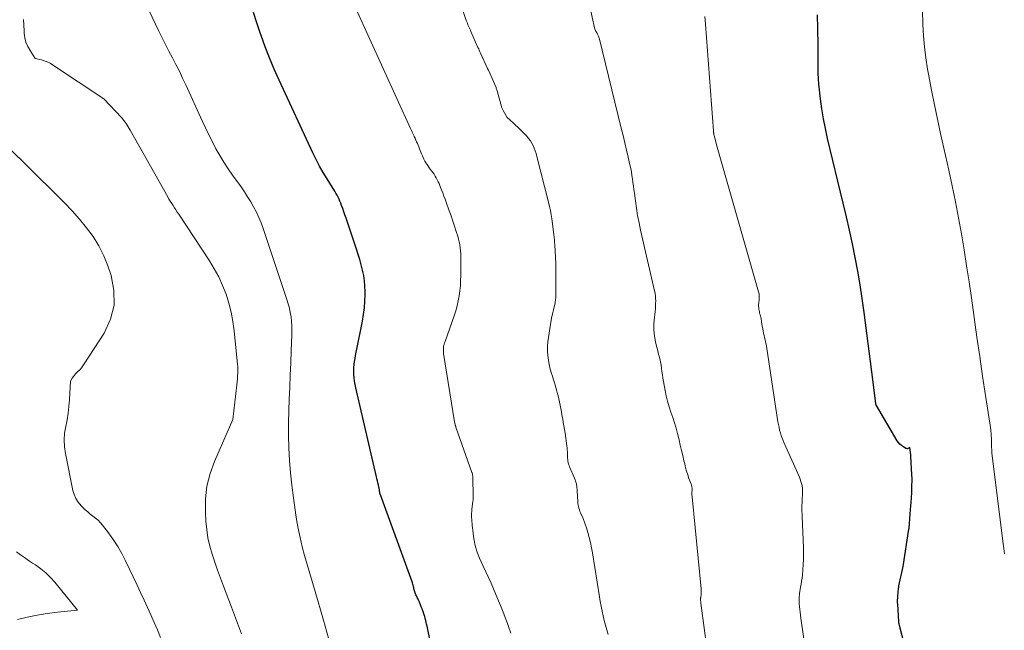
# Model space of a CAD drawing. Units: feet. Extents: x 1176672 to 1181672, y 7068870 to 7076370.
# Drawn here: x 1177896 to 1178229, y 7069033 to 7069240 of the extents above; entities that cross this region are included whole.
import ezdxf

# ---------------------------------------------------------------- set-up
doc = ezdxf.new("R2010")
doc.units = ezdxf.units.FT
doc.header["$MEASUREMENT"] = 0
doc.layers.add('Level 44', color=7, linetype='Continuous', lineweight=0)
doc.layers.add('Level 45', color=7, linetype='Continuous', lineweight=0)

msp = doc.modelspace()

# ---------------------------------------------------------------- linework, layer by layer
at = {"layer": 'Level 44', "color": 32, "linetype": 'Continuous', "lineweight": 30, "flags": 128}
for points, elevation in [([(1178039.31, 7069007.92), (1178033.9, 7069034.21), (1178033.77, 7069034.86), (1178033.63, 7069035.5), (1178033.48, 7069036.15), (1178033.34, 7069036.8), (1178033.18, 7069037.44), (1178033, 7069038.07), (1178032.8, 7069038.71), (1178032.59, 7069039.33), (1178032.57, 7069039.4), (1178032.33, 7069040.05), (1178032.08, 7069040.7), (1178031.82, 7069041.35), (1178031.56, 7069042), (1178031.18, 7069042.91), (1178030.94, 7069043.45), (1178030.71, 7069043.98), (1178030.46, 7069044.52), (1178030.21, 7069045.05), (1178030, 7069045.46), (1178029.86, 7069045.78), (1178029.72, 7069046.11), (1178029.61, 7069046.45), (1178029.5, 7069046.78), (1178029.41, 7069047.13), (1178029.33, 7069047.47), (1178029.24, 7069047.82), (1178029.17, 7069048.17), (1178029.14, 7069048.27), (1178029.05, 7069048.67), (1178028.94, 7069049.07), (1178028.82, 7069049.46), (1178028.69, 7069049.85), (1178017.98, 7069079.24), (1178017.93, 7069079.4), (1178017.88, 7069079.57), (1178017.84, 7069079.75), (1178017.8, 7069079.92), (1178017.78, 7069080.09), (1178017.75, 7069080.27), (1178017.73, 7069080.45), (1178017.71, 7069080.62), (1178017.69, 7069080.81), (1178017.66, 7069081.09), (1178017.62, 7069081.36), (1178017.57, 7069081.62), (1178017.51, 7069081.89), (1178017.3, 7069082.71), (1178017.13, 7069083.38), (1178016.97, 7069084.05), (1178016.8, 7069084.73), (1178016.65, 7069085.41), (1178009.68, 7069115.54), (1178009.45, 7069116.66), (1178009.25, 7069117.79), (1178009.12, 7069118.92), (1178009.01, 7069120.06), (1178009, 7069120.25), (1178008.97, 7069121.3), (1178008.99, 7069122.34), (1178009.08, 7069123.38), (1178009.22, 7069124.42), (1178009.4, 7069125.45), (1178009.59, 7069126.48), (1178009.79, 7069127.52), (1178009.99, 7069128.54), (1178011.91, 7069138), (1178012.3, 7069140.27), (1178012.6, 7069142.54), (1178012.76, 7069144.83), (1178012.83, 7069147.13), (1178012.83, 7069148.06), (1178012.77, 7069149.9), (1178012.61, 7069151.72), (1178012.33, 7069153.52), (1178011.95, 7069155.32), (1178011.49, 7069157.1), (1178010.99, 7069158.88), (1178010.46, 7069160.64), (1178009.89, 7069162.39), (1178006.36, 7069172.9), (1178005.99, 7069173.99), (1178005.62, 7069175.08), (1178005.23, 7069176.16), (1178004.85, 7069177.24), (1178004.57, 7069178), (1178004.3, 7069178.7), (1178004.01, 7069179.38), (1178003.69, 7069180.05), (1178003.34, 7069180.72), (1178002.97, 7069181.37), (1178002.6, 7069182.01), (1178002.21, 7069182.65), (1178001.82, 7069183.29), (1177999.95, 7069186.24), (1177998.66, 7069188.36), (1177997.42, 7069190.52), (1177996.28, 7069192.73), (1177995.18, 7069194.97), (1177983.75, 7069219.65), (1177982.09, 7069223.37), (1177980.51, 7069227.13), (1177979.05, 7069230.93), (1177977.66, 7069234.77), (1177977.38, 7069235.59), (1177976.22, 7069239.04), (1177975.1, 7069242.51)], 2310), ([(1178195.27, 7069028.55), (1178193.52, 7069035.01), (1178193.48, 7069035.18), (1178193.44, 7069035.35), (1178193.41, 7069035.52), (1178193.38, 7069035.68), (1178193.35, 7069035.85), (1178193.33, 7069036.02), (1178193.31, 7069036.19), (1178193.3, 7069036.37), (1178192.92, 7069042.28), (1178192.9, 7069042.79), (1178192.89, 7069043.29), (1178192.9, 7069043.79), (1178192.92, 7069044.29), (1178193.1, 7069046.82), (1178193.14, 7069047.24), (1178193.19, 7069047.66), (1178193.26, 7069048.08), (1178193.34, 7069048.5), (1178194.76, 7069055.03), (1178196.71, 7069067.7), (1178196.76, 7069068.03), (1178196.8, 7069068.36), (1178196.83, 7069068.68), (1178196.86, 7069069.01), (1178196.88, 7069069.27), (1178196.91, 7069069.73), (1178196.95, 7069070.19), (1178196.98, 7069070.64), (1178197.01, 7069071.1), (1178197.14, 7069072.85), (1178197.24, 7069074.17), (1178197.33, 7069075.5), (1178197.43, 7069076.83), (1178197.53, 7069078.16), (1178197.68, 7069080.21), (1178197.7, 7069080.51), (1178197.71, 7069080.81), (1178197.72, 7069081.11), (1178197.73, 7069081.41), (1178197.76, 7069085), (1178197.76, 7069085.26), (1178197.75, 7069085.52), (1178197.75, 7069085.79), (1178197.73, 7069086.05), (1178197.38, 7069092.37), (1178197.37, 7069092.48), (1178197.36, 7069092.59), (1178197.35, 7069092.7), (1178197.34, 7069092.81), (1178197.05, 7069095.35), (1178196.62, 7069095.04), (1178196.4, 7069094.93), (1178196.18, 7069094.88), (1178195.95, 7069094.91), (1178195.72, 7069094.99), (1178194.84, 7069095.49), (1178194.21, 7069095.92), (1178193.63, 7069096.4), (1178193.14, 7069096.97), (1178192.7, 7069097.59), (1178185.74, 7069109.47), (1178185.7, 7069109.54), (1178185.67, 7069109.61), (1178185.64, 7069109.68), (1178185.61, 7069109.75), (1178185.59, 7069109.83), (1178185.57, 7069109.9), (1178185.56, 7069109.98), (1178185.54, 7069110.05), (1178184.59, 7069117.43), (1178181.55, 7069141.01), (1178180.91, 7069145.67), (1178180.2, 7069150.33), (1178179.39, 7069154.96), (1178178.52, 7069159.59), (1178177.58, 7069164.2), (1178176.6, 7069168.81), (1178175.56, 7069173.4), (1178174.49, 7069177.99), (1178169.21, 7069199.88), (1178168.47, 7069203.21), (1178167.8, 7069206.56), (1178167.26, 7069209.93), (1178166.8, 7069213.32), (1178166.44, 7069216.31), (1178166.25, 7069218.21), (1178166.11, 7069220.11), (1178166.04, 7069222.02), (1178166.01, 7069223.92), (1178166.01, 7069225.83), (1178166.01, 7069227.74), (1178166, 7069229.65), (1178165.99, 7069231.56), (1178165.93, 7069237.03), (1178165.84, 7069241.67)], 2320)]:
    msp.add_lwpolyline(points, dxfattribs=dict(at, elevation=elevation))
at = {"layer": 'Level 45', "color": 32, "linetype": 'Continuous', "lineweight": 0, "flags": 128}
for points, elevation in [([(1178000.42, 7069030.71), (1177998.76, 7069036.83), (1177995.88, 7069046.59), (1177994.99, 7069049.61), (1177994.11, 7069052.63), (1177993.24, 7069055.66), (1177992.37, 7069058.69), (1177991.57, 7069061.73), (1177990.84, 7069064.78), (1177990.21, 7069067.87), (1177989.66, 7069070.96), (1177989.16, 7069074.1), (1177988.55, 7069078.29), (1177988.01, 7069082.49), (1177987.6, 7069086.7), (1177987.27, 7069090.91), (1177987.06, 7069095.14), (1177986.94, 7069099.36), (1177986.94, 7069103.59), (1177987.04, 7069107.82), (1177987.18, 7069111.51), (1177987.34, 7069115.67), (1177987.5, 7069119.83), (1177987.67, 7069123.99), (1177987.84, 7069128.15), (1177988.06, 7069133.43), (1177988.08, 7069134.95), (1177988.05, 7069136.46), (1177987.94, 7069137.97), (1177987.77, 7069139.48), (1177987.52, 7069140.97), (1177987.22, 7069142.45), (1177986.83, 7069143.91), (1177986.39, 7069145.36), (1177978.32, 7069169.46), (1177977.63, 7069171.33), (1177976.88, 7069173.17), (1177976.04, 7069174.97), (1177975.12, 7069176.74), (1177974.13, 7069178.46), (1177973.09, 7069180.16), (1177972, 7069181.82), (1177970.86, 7069183.46), (1177967.98, 7069187.45), (1177966.48, 7069189.62), (1177965.03, 7069191.83), (1177963.68, 7069194.09), (1177962.39, 7069196.39), (1177961.16, 7069198.73), (1177959.97, 7069201.08), (1177958.82, 7069203.46), (1177957.71, 7069205.85), (1177952.17, 7069218.04), (1177951.1, 7069220.34), (1177950, 7069222.63), (1177948.86, 7069224.89), (1177947.68, 7069227.14), (1177946.5, 7069229.39), (1177945.34, 7069231.65), (1177944.21, 7069233.92), (1177943.11, 7069236.2), (1177930.61, 7069262.41)], 2308), ([(1178062.09, 7069032.42), (1178061.29, 7069034.76), (1178061.26, 7069034.82), (1178060.4, 7069037.18), (1178059.51, 7069039.52), (1178058.59, 7069041.85), (1178057.64, 7069044.17), (1178056.25, 7069047.46), (1178055.42, 7069049.39), (1178054.57, 7069051.32), (1178053.68, 7069053.23), (1178052.77, 7069055.14), (1178052.04, 7069056.63), (1178051.51, 7069057.79), (1178051.03, 7069058.97), (1178050.61, 7069060.17), (1178050.24, 7069061.39), (1178049.93, 7069062.63), (1178049.67, 7069063.88), (1178049.47, 7069065.13), (1178049.31, 7069066.4), (1178049.06, 7069068.91), (1178049, 7069069.59), (1178048.94, 7069070.28), (1178048.89, 7069070.96), (1178048.85, 7069071.64), (1178048.83, 7069072.33), (1178048.84, 7069073.01), (1178048.88, 7069073.69), (1178048.95, 7069074.37), (1178049.29, 7069076.98), (1178049.34, 7069077.47), (1178049.36, 7069077.68), (1178049.37, 7069077.89), (1178049.37, 7069078.09), (1178049.37, 7069078.3), (1178049.2, 7069085.58), (1178049.19, 7069085.75), (1178049.18, 7069085.91), (1178049.16, 7069086.08), (1178049.13, 7069086.24), (1178049.1, 7069086.4), (1178049.06, 7069086.57), (1178049.01, 7069086.73), (1178048.96, 7069086.88), (1178043.54, 7069102.2), (1178043.51, 7069102.28), (1178043.48, 7069102.37), (1178043.45, 7069102.46), (1178043.42, 7069102.55), (1178043.4, 7069102.64), (1178043.37, 7069102.72), (1178043.35, 7069102.81), (1178043.32, 7069102.9), (1178043.31, 7069102.94), (1178043.28, 7069103.04), (1178043.25, 7069103.15), (1178043.23, 7069103.25), (1178043.2, 7069103.36), (1178043.18, 7069103.42), (1178043.15, 7069103.56), (1178043.11, 7069103.69), (1178043.09, 7069103.83), (1178043.06, 7069103.97), (1178039.38, 7069127.14), (1178039.33, 7069127.55), (1178039.3, 7069127.96), (1178039.29, 7069128.37), (1178039.29, 7069128.79), (1178039.3, 7069129.08), (1178039.33, 7069129.35), (1178039.36, 7069129.61), (1178039.42, 7069129.88), (1178039.5, 7069130.14), (1178039.58, 7069130.39), (1178039.67, 7069130.65), (1178039.76, 7069130.91), (1178039.85, 7069131.16), (1178042.95, 7069139.88), (1178043.49, 7069141.53), (1178043.95, 7069143.21), (1178044.32, 7069144.9), (1178044.63, 7069146.62), (1178044.85, 7069148.35), (1178045.02, 7069150.08), (1178045.12, 7069151.82), (1178045.17, 7069153.56), (1178045.23, 7069158.78), (1178045.22, 7069159.8), (1178045.18, 7069160.82), (1178045.1, 7069161.84), (1178045, 7069162.85), (1178044.85, 7069163.86), (1178044.66, 7069164.86), (1178044.41, 7069165.85), (1178044.13, 7069166.83), (1178043.64, 7069168.41), (1178043.07, 7069170.17), (1178042.49, 7069171.93), (1178041.89, 7069173.67), (1178041.27, 7069175.42), (1178040.22, 7069178.3), (1178039.84, 7069179.36), (1178039.45, 7069180.41), (1178039.05, 7069181.46), (1178038.65, 7069182.51), (1178038.36, 7069183.27), (1178038.1, 7069183.93), (1178037.82, 7069184.6), (1178037.52, 7069185.25), (1178037.21, 7069185.9), (1178036.88, 7069186.54), (1178036.52, 7069187.16), (1178036.13, 7069187.76), (1178035.71, 7069188.34), (1178035.7, 7069188.36), (1178035.26, 7069188.94), (1178034.83, 7069189.53), (1178034.4, 7069190.13), (1178033.98, 7069190.72), (1178033.69, 7069191.14), (1178033.33, 7069191.69), (1178033, 7069192.25), (1178032.7, 7069192.83), (1178032.43, 7069193.43), (1178032.42, 7069193.47), (1178032.18, 7069194.06), (1178031.94, 7069194.65), (1178031.7, 7069195.24), (1178031.47, 7069195.83), (1178031.24, 7069196.41), (1178031, 7069197), (1178030.75, 7069197.58), (1178030.49, 7069198.16), (1178030.22, 7069198.76), (1178029.95, 7069199.34), (1178029.69, 7069199.93), (1178029.43, 7069200.51), (1178029.36, 7069200.65), (1178029.07, 7069201.31), (1178028.77, 7069201.96), (1178028.47, 7069202.62), (1178028.18, 7069203.27), (1178009.69, 7069243.83)], 2312), ([(1178094.96, 7069032.04), (1178094.52, 7069033.62), (1178094.1, 7069035.19), (1178093.7, 7069036.77), (1178093.31, 7069038.36), (1178092.95, 7069039.95), (1178092.61, 7069041.54), (1178092.31, 7069043.15), (1178092.03, 7069044.76), (1178089.66, 7069059.62), (1178089.34, 7069061.37), (1178088.99, 7069063.12), (1178088.57, 7069064.86), (1178088.11, 7069066.58), (1178087.68, 7069068.09), (1178087.38, 7069069.04), (1178087.06, 7069069.99), (1178086.68, 7069070.91), (1178086.28, 7069071.83), (1178085.91, 7069072.62), (1178085.68, 7069073.14), (1178085.47, 7069073.66), (1178085.28, 7069074.19), (1178085.11, 7069074.73), (1178084.97, 7069075.28), (1178084.85, 7069075.83), (1178084.78, 7069076.39), (1178084.73, 7069076.95), (1178084.53, 7069080.59), (1178084.49, 7069081.14), (1178084.43, 7069081.69), (1178084.36, 7069082.24), (1178084.26, 7069082.79), (1178084.14, 7069083.33), (1178084, 7069083.86), (1178083.82, 7069084.38), (1178083.62, 7069084.9), (1178081.97, 7069088.74), (1178081.79, 7069089.21), (1178081.63, 7069089.69), (1178081.51, 7069090.18), (1178081.41, 7069090.67), (1178081.35, 7069091.18), (1178081.3, 7069091.68), (1178081.27, 7069092.19), (1178081.25, 7069092.7), (1178081.25, 7069093.08), (1178081.23, 7069093.78), (1178081.2, 7069094.47), (1178081.13, 7069095.17), (1178081.04, 7069095.86), (1178080.42, 7069100.18), (1178080.23, 7069101.39), (1178080.04, 7069102.6), (1178079.84, 7069103.81), (1178079.63, 7069105.01), (1178079.58, 7069105.25), (1178079.39, 7069106.34), (1178079.19, 7069107.42), (1178079, 7069108.51), (1178078.8, 7069109.6), (1178078.59, 7069110.68), (1178078.36, 7069111.76), (1178078.1, 7069112.83), (1178077.81, 7069113.89), (1178077.69, 7069114.33), (1178077.31, 7069115.61), (1178076.93, 7069116.89), (1178076.54, 7069118.17), (1178076.14, 7069119.44), (1178075.84, 7069120.36), (1178075.42, 7069121.84), (1178075.06, 7069123.34), (1178074.81, 7069124.86), (1178074.63, 7069126.39), (1178074.55, 7069127.93), (1178074.54, 7069129.47), (1178074.65, 7069131.01), (1178074.83, 7069132.54), (1178075.39, 7069136.2), (1178075.62, 7069137.65), (1178075.88, 7069139.08), (1178076.18, 7069140.52), (1178076.49, 7069141.94), (1178077.04, 7069144.31), (1178077.09, 7069144.55), (1178077.14, 7069144.79), (1178077.18, 7069145.04), (1178077.22, 7069145.28), (1178077.24, 7069145.53), (1178077.26, 7069145.77), (1178077.28, 7069146.02), (1178077.28, 7069146.27), (1178077.29, 7069157.57), (1178076.95, 7069163.85), (1178076.9, 7069164.74), (1178076.82, 7069165.63), (1178076.73, 7069166.52), (1178076.62, 7069167.4), (1178075.94, 7069172.65), (1178075.72, 7069174.08), (1178075.48, 7069175.5), (1178075.18, 7069176.9), (1178074.86, 7069178.3), (1178070.94, 7069193.82), (1178070.68, 7069194.75), (1178070.38, 7069195.67), (1178070.03, 7069196.57), (1178069.65, 7069197.45), (1178069.2, 7069198.3), (1178068.7, 7069199.12), (1178068.12, 7069199.89), (1178067.49, 7069200.61), (1178066.17, 7069202.01), (1178065.36, 7069202.83), (1178064.54, 7069203.65), (1178063.71, 7069204.44), (1178062.86, 7069205.23), (1178060.91, 7069207), (1178059.45, 7069209.38), (1178059.34, 7069209.59), (1178059.24, 7069209.8), (1178059.15, 7069210.02), (1178059.08, 7069210.24), (1178057.45, 7069215.97), (1178057.19, 7069216.93), (1178057.18, 7069216.99), (1178057.16, 7069217.04), (1178057.14, 7069217.09), (1178057.12, 7069217.14), (1178056.25, 7069219.15), (1178054.49, 7069222.97), (1178054.42, 7069223.13), (1178054.35, 7069223.28), (1178054.28, 7069223.43), (1178054.21, 7069223.58), (1178051.89, 7069228.72), (1178051.66, 7069229.22), (1178051.44, 7069229.72), (1178051.22, 7069230.22), (1178050.99, 7069230.72), (1178048.62, 7069236.04), (1178048.41, 7069236.51), (1178048.2, 7069236.97), (1178047.99, 7069237.44), (1178047.79, 7069237.91), (1178047.59, 7069238.38), (1178047.4, 7069238.85), (1178047.21, 7069239.33), (1178047.04, 7069239.81), (1178045.05, 7069245.4)], 2314), ([(1178130.08, 7069014.87), (1178126.36, 7069042.6), (1178126.34, 7069042.8), (1178126.31, 7069043.01), (1178126.29, 7069043.21), (1178126.27, 7069043.42), (1178126.26, 7069043.58), (1178126.25, 7069043.71), (1178126.24, 7069043.83), (1178126.25, 7069043.95), (1178126.25, 7069044.08), (1178126.26, 7069044.2), (1178126.28, 7069044.33), (1178126.29, 7069044.45), (1178126.31, 7069044.57), (1178126.35, 7069044.74), (1178126.38, 7069044.95), (1178126.41, 7069045.16), (1178126.43, 7069045.37), (1178126.45, 7069045.58), (1178126.47, 7069045.91), (1178126.48, 7069046.29), (1178126.48, 7069046.67), (1178126.47, 7069047.04), (1178126.44, 7069047.42), (1178123.39, 7069078.56), (1178123.36, 7069078.85), (1178123.35, 7069079.14), (1178123.34, 7069079.43), (1178123.33, 7069079.73), (1178123.33, 7069079.75), (1178123.34, 7069080.03), (1178123.34, 7069080.31), (1178123.36, 7069080.59), (1178123.38, 7069080.88), (1178123.38, 7069080.95), (1178123.39, 7069081.2), (1178123.39, 7069081.44), (1178123.36, 7069081.68), (1178123.33, 7069081.91), (1178123.28, 7069082.15), (1178123.22, 7069082.39), (1178123.15, 7069082.62), (1178123.07, 7069082.85), (1178122.34, 7069084.8), (1178121.92, 7069086.01), (1178121.53, 7069087.23), (1178121.19, 7069088.46), (1178120.88, 7069089.71), (1178120.65, 7069090.76), (1178120.24, 7069092.54), (1178119.83, 7069094.31), (1178119.41, 7069096.08), (1178118.98, 7069097.85), (1178118.45, 7069099.98), (1178117.97, 7069101.83), (1178117.45, 7069103.66), (1178116.87, 7069105.48), (1178116.25, 7069107.29), (1178115.65, 7069109.1), (1178115.11, 7069110.92), (1178114.66, 7069112.77), (1178114.27, 7069114.64), (1178113.71, 7069117.61), (1178113.52, 7069118.73), (1178113.34, 7069119.85), (1178113.18, 7069120.97), (1178113.03, 7069122.09), (1178112.88, 7069123.21), (1178112.68, 7069124.33), (1178112.43, 7069125.43), (1178112.15, 7069126.53), (1178112.08, 7069126.79), (1178111.75, 7069128.02), (1178111.44, 7069129.25), (1178111.17, 7069130.5), (1178110.91, 7069131.74), (1178110.81, 7069132.29), (1178110.59, 7069133.82), (1178110.46, 7069135.35), (1178110.47, 7069136.89), (1178110.57, 7069138.43), (1178110.89, 7069141.36), (1178110.98, 7069142.24), (1178111.04, 7069143.12), (1178111.07, 7069144), (1178111.09, 7069144.88), (1178111.05, 7069145.76), (1178110.98, 7069146.63), (1178110.86, 7069147.5), (1178110.69, 7069148.37), (1178106, 7069168.81), (1178105.47, 7069171.28), (1178104.98, 7069173.76), (1178104.57, 7069176.25), (1178104.21, 7069178.75), (1178103.86, 7069181.36), (1178103.71, 7069182.56), (1178103.55, 7069183.76), (1178103.39, 7069184.96), (1178103.23, 7069186.17), (1178103.05, 7069187.37), (1178102.86, 7069188.56), (1178102.62, 7069189.75), (1178102.37, 7069190.94), (1178101.78, 7069193.5), (1178101.21, 7069195.96), (1178100.63, 7069198.42), (1178100.04, 7069200.88), (1178099.44, 7069203.34), (1178091.94, 7069233.93), (1178091.86, 7069234.2), (1178091.77, 7069234.46), (1178091.66, 7069234.72), (1178091.53, 7069234.97), (1178091.39, 7069235.22), (1178091.25, 7069235.47), (1178091.11, 7069235.71), (1178090.97, 7069235.95), (1178090.91, 7069236.05), (1178090.74, 7069236.35), (1178090.6, 7069236.65), (1178090.49, 7069236.97), (1178090.4, 7069237.3), (1178088.78, 7069244.57)], 2316), ([(1178162.88, 7069018.94), (1178160.18, 7069037.5), (1178160.04, 7069038.5), (1178159.92, 7069039.51), (1178159.81, 7069040.52), (1178159.72, 7069041.53), (1178159.65, 7069042.34), (1178159.61, 7069042.95), (1178159.59, 7069043.56), (1178159.6, 7069044.17), (1178159.63, 7069044.78), (1178159.68, 7069045.39), (1178159.75, 7069045.99), (1178159.84, 7069046.6), (1178159.94, 7069047.2), (1178160.1, 7069048.04), (1178160.27, 7069049.06), (1178160.43, 7069050.08), (1178160.56, 7069051.11), (1178160.67, 7069052.14), (1178160.83, 7069053.84), (1178160.97, 7069055.72), (1178161.06, 7069057.6), (1178161.07, 7069059.48), (1178161.03, 7069061.37), (1178160.59, 7069071.97), (1178160.56, 7069072.88), (1178160.54, 7069073.78), (1178160.54, 7069074.69), (1178160.55, 7069075.6), (1178160.55, 7069075.66), (1178160.57, 7069076.54), (1178160.61, 7069077.41), (1178160.66, 7069078.29), (1178160.72, 7069079.16), (1178160.74, 7069079.4), (1178160.76, 7069080.15), (1178160.75, 7069080.9), (1178160.68, 7069081.65), (1178160.57, 7069082.39), (1178160.4, 7069083.12), (1178160.2, 7069083.84), (1178159.95, 7069084.55), (1178159.67, 7069085.24), (1178154.53, 7069096.75), (1178154.17, 7069097.62), (1178153.83, 7069098.5), (1178153.52, 7069099.39), (1178153.25, 7069100.29), (1178153, 7069101.21), (1178152.78, 7069102.12), (1178152.6, 7069103.05), (1178152.44, 7069103.98), (1178148.52, 7069129.57), (1178148.4, 7069130.31), (1178148.26, 7069131.04), (1178148.1, 7069131.77), (1178147.92, 7069132.5), (1178147.75, 7069133.23), (1178147.58, 7069133.95), (1178147.43, 7069134.69), (1178147.28, 7069135.42), (1178147.09, 7069136.47), (1178147.01, 7069136.89), (1178146.95, 7069137.31), (1178146.89, 7069137.73), (1178146.83, 7069138.15), (1178146.77, 7069138.57), (1178146.7, 7069138.99), (1178146.61, 7069139.41), (1178146.5, 7069139.82), (1178146.47, 7069139.92), (1178146.35, 7069140.38), (1178146.24, 7069140.84), (1178146.13, 7069141.3), (1178146.04, 7069141.77), (1178146, 7069141.98), (1178145.91, 7069142.55), (1178145.87, 7069143.12), (1178145.87, 7069143.7), (1178145.91, 7069144.28), (1178146.03, 7069145.38), (1178146.06, 7069145.71), (1178146.08, 7069146.04), (1178146.09, 7069146.37), (1178146.08, 7069146.7), (1178146.06, 7069147.03), (1178146.03, 7069147.35), (1178145.96, 7069147.68), (1178145.89, 7069148), (1178131.84, 7069196.89), (1178130.83, 7069200.93), (1178130.79, 7069201.09), (1178130.76, 7069201.25), (1178130.73, 7069201.41), (1178130.71, 7069201.57), (1178130.69, 7069201.72), (1178130.68, 7069201.8), (1178130.67, 7069201.89), (1178130.66, 7069201.98), (1178130.66, 7069202.07), (1178130.66, 7069202.16), (1178130.65, 7069202.24), (1178130.65, 7069202.33), (1178130.64, 7069202.42), (1178127.91, 7069238.55), (1178127.68, 7069241.18)], 2318), ([(1178229.07, 7069059.32), (1178228.85, 7069061.06), (1178228.63, 7069062.79), (1178224.7, 7069093.41), (1178224.69, 7069096.56), (1178224.65, 7069098.13), (1178224.56, 7069099.69), (1178224.4, 7069101.26), (1178224.2, 7069102.81), (1178222.64, 7069112.89), (1178221.64, 7069119.48), (1178220.66, 7069126.08), (1178219.7, 7069132.68), (1178218.76, 7069139.28), (1178217.84, 7069145.94), (1178217.05, 7069151.37), (1178216.24, 7069156.8), (1178215.38, 7069162.22), (1178214.48, 7069167.64), (1178213.52, 7069173.05), (1178212.5, 7069178.44), (1178211.39, 7069183.81), (1178210.22, 7069189.18), (1178207.4, 7069201.58), (1178206.33, 7069206.43), (1178205.31, 7069211.3), (1178204.35, 7069216.18), (1178203.44, 7069221.06), (1178203.03, 7069223.36), (1178202.44, 7069227.12), (1178201.96, 7069230.88), (1178201.65, 7069234.66), (1178201.44, 7069238.46), (1178201.28, 7069243.33)], 2322), ([(1177971, 7069032.26), (1177969.37, 7069036.77), (1177967.67, 7069041.26), (1177964.9, 7069048.36), (1177963.88, 7069051.05), (1177962.89, 7069053.75), (1177961.96, 7069056.46), (1177961.06, 7069059.19), (1177960.29, 7069061.95), (1177959.67, 7069064.73), (1177959.25, 7069067.56), (1177958.98, 7069070.41), (1177958.79, 7069073.55), (1177958.85, 7069077.94), (1177959.32, 7069082.25), (1177960.39, 7069086.45), (1177961.86, 7069090.58), (1177968.1, 7069104.75), (1177969.44, 7069116.51), (1177969.54, 7069117.51), (1177969.63, 7069118.52), (1177969.69, 7069119.52), (1177969.73, 7069120.53), (1177969.75, 7069121.53), (1177969.73, 7069122.54), (1177969.68, 7069123.54), (1177969.6, 7069124.54), (1177968.54, 7069134.8), (1177968.11, 7069137.95), (1177967.53, 7069141.06), (1177966.73, 7069144.13), (1177965.79, 7069147.16), (1177964.64, 7069150.11), (1177963.34, 7069153), (1177961.83, 7069155.78), (1177960.19, 7069158.49), (1177949.79, 7069174.27), (1177949.31, 7069174.99), (1177948.83, 7069175.72), (1177948.36, 7069176.44), (1177947.88, 7069177.17), (1177947.41, 7069177.9), (1177946.95, 7069178.63), (1177946.5, 7069179.38), (1177946.07, 7069180.13), (1177933.39, 7069202.71), (1177933.07, 7069203.27), (1177932.74, 7069203.82), (1177932.39, 7069204.37), (1177932.04, 7069204.91), (1177931.66, 7069205.44), (1177931.27, 7069205.95), (1177930.86, 7069206.44), (1177930.43, 7069206.93), (1177924.44, 7069213.3), (1177907.16, 7069224.82), (1177906.26, 7069225.36), (1177905.32, 7069225.82), (1177904.34, 7069226.19), (1177903.33, 7069226.48), (1177901.26, 7069226.95), (1177899.5, 7069229.65), (1177898.74, 7069231.04), (1177898.14, 7069232.48), (1177897.76, 7069233.99), (1177897.54, 7069235.56), (1177897.5, 7069236.26), (1177897.4, 7069238.22), (1177897.33, 7069240.18)], 2306), ([(1177943.65, 7069031), (1177942.59, 7069033.56), (1177941.49, 7069036.1), (1177940.37, 7069038.64), (1177939.23, 7069041.16), (1177938.07, 7069043.68), (1177936.9, 7069046.19), (1177935.72, 7069048.7), (1177931.8, 7069056.92), (1177930.53, 7069059.39), (1177929.16, 7069061.79), (1177927.64, 7069064.11), (1177926.02, 7069066.36), (1177924.01, 7069068.98), (1177923.28, 7069069.84), (1177922.51, 7069070.65), (1177921.67, 7069071.4), (1177920.78, 7069072.09), (1177919.88, 7069072.77), (1177919, 7069073.48), (1177918.16, 7069074.24), (1177917.34, 7069075.02), (1177916.78, 7069075.59), (1177915.83, 7069076.75), (1177915.02, 7069077.99), (1177914.45, 7069079.35), (1177914.02, 7069080.79), (1177911.45, 7069093.3), (1177911.14, 7069095.57), (1177911.02, 7069097.84), (1177911.2, 7069100.1), (1177911.57, 7069102.37), (1177912.03, 7069104.64), (1177912.41, 7069106.92), (1177912.67, 7069109.21), (1177912.85, 7069111.52), (1177913.16, 7069117.79), (1177913.81, 7069118.8), (1177914.16, 7069119.3), (1177914.52, 7069119.77), (1177914.92, 7069120.22), (1177915.33, 7069120.66), (1177915.7, 7069121.01), (1177916.3, 7069121.63), (1177916.86, 7069122.28), (1177917.38, 7069122.96), (1177917.86, 7069123.66), (1177924.53, 7069134.03), (1177926.69, 7069138.72), (1177927.95, 7069143.51), (1177927.88, 7069148.47), (1177926.91, 7069153.53), (1177925.8, 7069156.77), (1177924.41, 7069160.21), (1177922.8, 7069163.54), (1177920.84, 7069166.67), (1177918.65, 7069169.67), (1177916.24, 7069172.54), (1177913.77, 7069175.35), (1177911.21, 7069178.07), (1177908.58, 7069180.74), (1177891.4, 7069197.65)], 2304), ([(1177895.25, 7069037.12), (1177898.59, 7069037.89), (1177901.95, 7069038.56), (1177905.34, 7069039.1), (1177908.74, 7069039.54), (1177915.57, 7069040.29), (1177907.89, 7069049.7), (1177906.41, 7069051.35), (1177904.83, 7069052.9), (1177903.12, 7069054.28), (1177901.3, 7069055.56), (1177900.34, 7069056.17), (1177898.95, 7069057.09), (1177897.58, 7069058.02), (1177896.24, 7069059), (1177894.92, 7069060.01)], 2302)]:
    msp.add_lwpolyline(points, dxfattribs=dict(at, elevation=elevation))

doc.saveas('drawing.dxf')
